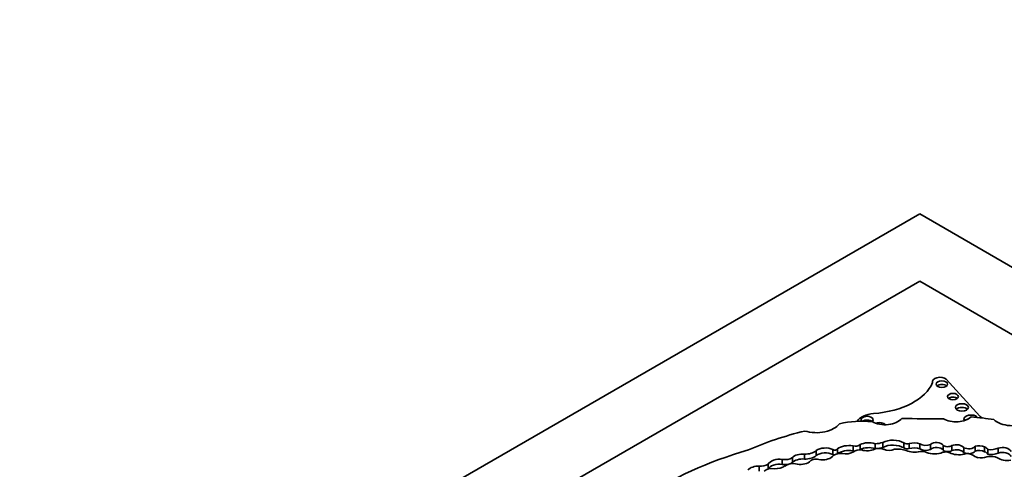
# Model space of a CAD drawing. Units: millimetres. Extents: x 0 to 1606, y 0 to 2174.
# Drawn here: x 412 to 436, y 507 to 518 of the extents above; entities that cross this region are included whole.
import ezdxf
from ezdxf import colors
from ezdxf.entities.mleader import LeaderData, LeaderLine
from ezdxf.math import Vec2, Vec3

# ---------------------------------------------------------------- set-up
doc = ezdxf.new("R2010")
doc.units = ezdxf.units.MM
doc.layers.add('DV7_Défaut', color=7, linetype='Continuous')
doc.layers.add('Défaut', color=7, linetype='Continuous')

# ---------------------------------------------------------------- blocks, each defined once
blk = doc.blocks.new('_DOT')
at = {"color": 0}
blk.add_line((0, 0), (-1, 0), dxfattribs=at)
at = {"color": 0, "const_width": 0.333}
blk.add_lwpolyline([(-0.1665, 0, 1), (0.1665, 0, 1)], format="xyb", close=True, dxfattribs=at)
blk = doc.blocks.new('SE6')
at = {"layer": 'DV7_Défaut', "color": 7, "linetype": 'Continuous', "lineweight": 35}
for p, q in [((398.284, 492.45), (433.64, 512.862)), ((433.64, 512.862), (468.995, 492.45)), ((405.355, 494.899), (433.64, 511.229)), ((433.64, 511.229), (461.924, 494.899)), ((435.098, 507.956), (434.286, 508.854)), ((433.949, 508.789), (433.949, 508.757)), ((432.023, 507.112), (432.023, 507.232)), ((432.194, 507.142), (432.194, 507.262)), ((432.56, 507.166), (432.56, 507.286)), ((432.743, 507.194), (432.743, 507.314)), ((433.257, 507.183), (433.257, 507.303)), ((433.388, 507.168), (433.388, 507.288)), ((433.646, 507.162), (433.646, 507.282)), ((433.904, 507.144), (433.904, 507.264)), ((434.208, 507.129), (434.208, 507.249)), ((434.418, 507.121), (434.418, 507.241)), ((434.714, 507.066), (434.714, 507.186)), ((434.987, 507.103), (434.987, 507.223)), ((435.212, 507.09), (435.212, 507.21)), ((435.545, 507.058), (435.545, 507.178)), ((430.552, 506.826), (430.552, 506.946)), ((430.846, 506.913), (430.846, 507.033)), ((431.13, 506.996), (431.13, 507.116)), ((431.534, 507.024), (431.534, 507.144)), ((431.646, 507.04), (431.646, 507.159)), ((435.296, 507.023), (435.296, 507.143)), ((429.742, 506.62), (429.742, 506.74)), ((429.966, 506.669), (429.966, 506.785)), ((430.306, 506.783), (430.306, 506.903))]:
    blk.add_line(p, q, dxfattribs=at)
for centre, major_axis, ratio, start_param, end_param in [((434.136, 508.789), (0.187, 0), 0.57735, 0.638521, 3.348561), ((432.3, 508.987), (1.696, 0), 0.57735, 4.843741, 6.056632), ((434.179, 508.644), (0.139, 0), 0.57735, 0.594325, 2.547267), ((434.446, 508.339), (0.133, 0), 0.57735, 0.624766, 2.516827), ((434.665, 508.075), (0.158, 0), 0.57735, 0.515084, 2.626508), ((432.587, 507.733), (-0.495, 0), 0.57735, 4.843741, 5.946995), ((432.365, 507.867), (0.144, 0), 0.57735, 0, 3.592551), ((432.799, 508.002), (-0.443, 0), 0.57735, 0.783073, 2.724794), ((433.983, 519.269), (-19.71, 0), 0.57735, 1.531278, 1.582547), ((434.52, 508.068), (-0.433, 0), 0.57735, 0.786595, 2.587986), ((434.888, 507.881), (0.174, 0), 0.57735, 0.42608, 3.483163), ((434.888, 507.791), (0.174, 0), 0.57735, 2.075038, 2.374002), ((434.27, 505.326), (4.563, 0), 0.57735, 1.311587, 1.434872), ((437.824, 508.912), (-3.19, 0), 0.57735, 0.546022, 0.574234), ((431.134, 507.899), (-0.6, 0), 0.57735, 1.083817, 2.763474), ((432.265, 506.88), (-1.646, 0), 0.57735, 4.577864, 5.067866), ((432.365, 507.777), (0.144, 0), 0.57735, 0.570384, 2.439648), ((432.365, 507.867), (0.144, 0), 0.57735, 5.712801, 6.283185), ((432.671, 507.71), (0.151, 0), 0.57735, 0.431635, 2.214906), ((435.891, 508.024), (-0.522, 0), 0.57735, 0.527435, 2.402506), ((433.343, 504.208), (-6.369, 0), 0.57735, 5.113968, 5.362758), ((431.355, 507.02), (0.28, 0), 0.57735, 0.879031, 2.503138), ((431.926, 507.038), (0.35, 0), 0.57735, 1.290024, 2.494772), ((432.081, 507.299), (0.13, 0), 0.57735, 4.250078, 5.77139), ((432.405, 507.13), (0.311, 0), 0.57735, 1.050223, 2.314845), ((432.405, 507.01), (0.311, 0), 0.57735, 1.050223, 2.314845), ((432.649, 507.059), (-0.195, 0), 0.57735, 4.059698, 5.279691), ((432.551, 507.519), (0.404, 0), 0.57735, 4.734047, 5.209074), ((432.551, 507.399), (0.404, 0), 0.57735, 4.734047, 4.828864), ((432.551, 507.399), (0.404, 0), 0.57735, 4.92669, 5.209074), ((432.991, 507.16), (0.364, 0), 0.57735, 0.750346, 2.317916), ((432.991, 507.04), (0.364, 0), 0.57735, 0.750346, 2.317916), ((433.343, 507.355), (0.125, 0), 0.57735, 3.948183, 5.081462), ((433.343, 507.235), (0.125, 0), 0.57735, 3.948183, 5.081462), ((433.507, 507.149), (0.268, 0), 0.57735, 1.024283, 2.030037), ((433.507, 507.029), (0.268, 0), 0.57735, 1.024283, 2.030037), ((433.791, 507.352), (0.19, 0), 0.57735, 3.843522, 5.351439), ((433.791, 507.232), (0.19, 0), 0.57735, 3.843522, 5.351439), ((434.05, 507.217), (0.167, 0), 0.57735, 0.341119, 2.627696), ((434.05, 507.097), (0.167, 0), 0.57735, 0.341119, 2.627696), ((434.318, 507.285), (0.126, 0), 0.57735, 3.6576, 5.624195), ((434.528, 507.144), (0.2, 0), 0.57735, 0.377255, 2.151065), ((434.827, 507.263), (0.175, 0), 0.57735, 4.007308, 5.874733), ((435.084, 507.127), (0.192, 0), 0.57735, 0.842029, 2.099864), ((435.108, 507.115), (0.194, 0), 0.57735, 0.244527, 1.005352), ((435.352, 507.323), (0.317, 0), 0.57735, 4.535659, 5.36776), ((435.645, 507.066), (0.218, 0), 0.57735, 0.256041, 2.04662), ((433.28, 502.813), (-8.392, 0), 0.57735, 5.181457, 5.960966), ((430.371, 507.034), (0.236, 0), 0.57735, 4.43299, 5.58284), ((430.774, 506.908), (0.243, 0.019), 0.515376, 1.232081, 2.682002), ((430.774, 506.788), (0.243, 0.019), 0.515376, 1.232081, 2.682002), ((430.861, 507.218), (0.322, 0), 0.57735, 4.664734, 5.700168), ((430.861, 507.099), (0.322, 0), 0.57735, 4.664734, 5.700168), ((431.355, 506.9), (0.28, 0), 0.57735, 0.879031, 2.503138), ((431.292, 507.052), (-0.272, 0), 0.57735, 1.212388, 2.595561), ((431.715, 506.93), (-0.204, 0), 0.57735, 4.508324, 5.925979), ((431.584, 507.167), (0.0638, 0), 0.57735, 3.814705, 6.071921), ((431.584, 507.047), (0.0638, 0), 0.57735, 3.814705, 4.478795), ((431.926, 506.918), (0.35, 0), 0.57735, 1.290024, 2.494772), ((431.837, 507.189), (-0.263, 0), 0.57735, 1.259687, 2.417809), ((432.081, 507.179), (0.13, 0), 0.57735, 4.250078, 4.529263), ((432.185, 507.033), (-0.179, 0), 0.57735, 4.442237, 5.716612), ((432.081, 507.179), (0.13, 0), 0.57735, -0.603854, -0.511795), ((432.362, 507.277), (-0.281, 0), 0.57735, 1.095414, 2.280035), ((432.896, 507.245), (-0.21, 0), 0.57735, 0.918105, 2.253823), ((433.096, 506.882), (-0.47, 0), 0.57735, 4.227133, 4.857737), ((433.517, 507.259), (-0.311, 0), 0.57735, 0.865292, 2.005989), ((433.674, 506.95), (-0.255, 0), 0.57735, 4.157552, 4.813293), ((434.001, 507.212), (-0.306, 0), 0.57735, 0.890079, 2.272195), ((434.266, 506.984), (-0.174, 0), 0.57735, 4.11769, 5.107385), ((434.318, 507.165), (0.126, 0), 0.57735, 3.6576, 5.624195), ((434.589, 507.208), (-0.332, 0), 0.57735, 0.821422, 1.978351), ((434.528, 507.024), (0.2, 0), 0.57735, 0.377255, 2.151065), ((434.827, 507.143), (0.175, 0), 0.57735, 4.007308, 4.504657), ((434.799, 506.957), (-0.153, 0), 0.57735, 3.871599, 5.257124), ((434.827, 507.143), (0.175, 0), 0.57735, 4.750571, 5.874733), ((435.422, 507.278), (-0.682, 0), 0.57735, 0.730006, 1.002458), ((435.084, 507.008), (0.192, 0), 0.57735, 0.842029, 2.099864), ((435.112, 507.155), (-0.366, 0), 0.57735, 1.412126, 2.006499), ((435.108, 506.996), (0.194, 0), 0.57735, 0.244527, 1.005352), ((435.374, 506.841), (-0.237, 0), 0.57735, 3.993638, 5.18207), ((435.352, 507.203), (0.317, 0), 0.57735, 4.535659, 5.36776), ((435.76, 507.035), (-0.279, 0), 0.57735, 0.59968, 1.898114), ((435.645, 506.946), (0.218, 0), 0.57735, 0.256041, 2.04662), ((429.666, 506.626), (0.215, 0.041), 0.498046, 1.114875, 2.563124), ((429.745, 506.942), (0.35, 0), 0.57735, 4.704482, 5.394636), ((430.059, 506.556), (-0.218, 0), 0.57735, 4.461223, 5.780383), ((430.19, 506.793), (0.226, 0.033), 0.490543, 0.96311, 2.911772), ((430.19, 506.673), (0.226, 0.033), 0.490543, 0.96311, 2.911772), ((430.19, 506.793), (-0.226, -0.033), 0.490543, 1.154387, 2.415271), ((430.371, 506.914), (0.236, 0), 0.57735, 4.43299, 5.58284), ((430.571, 506.656), (-0.252, 0), 0.57735, 4.476094, 5.63606), ((430.774, 506.908), (-0.243, -0.019), 0.515376, 0.898038, 2.440015), ((431.135, 506.809), (-0.177, 0), 0.57735, 4.35398, 5.962651)]:
    blk.add_ellipse(centre, major_axis=major_axis, ratio=ratio, start_param=start_param, end_param=end_param, dxfattribs=at)
for centre, major_axis in [((434.179, 508.733), (0.139, 0)), ((434.446, 508.429), (0.133, 0)), ((434.665, 508.165), (0.158, 0))]:
    blk.add_ellipse(centre, major_axis=major_axis, ratio=0.57735, dxfattribs=at)

msp = doc.modelspace()

# ---------------------------------------------------------------- block references
at = {"layer": 'Défaut'}
msp.add_blockref('SE6', (0, 0), dxfattribs=at)

# ---------------------------------------------------------------- leaders
at = {"layer": 'Défaut', "color": 7, "linetype": 'Continuous', "lineweight": 18}
ml = msp.add_multileader_mtext('Standard', dxfattribs=at)
ml.set_content('{\\pxsm0.9;\\fSolid Edge ISO|b1||i0||c0|p34;\\W1.;07/12/2016\\P}', color=256)
ml.set_leader_properties()
ml.set_arrow_properties(name='DOT')
ml.build(insert=Vec2(0, 0))
ml.multileader.update_dxf_attribs({"leader_type": 0, "dogleg_length": 0, "arrow_head_size": 12})
ctx = ml.context
ctx.base_point, ctx.char_height, ctx.arrow_head_size, ctx.landing_gap_size = Vec3(1247.481, 2166.681), 12, 12, 4.2
notes = []
notes.append((ctx, [(0, (0, 0, 0), (0, 0), (1, 0), 1, [])]))
ctx.mtext.insert = Vec3(1249.481, 2172.801)
ml = msp.add_multileader_mtext('Standard', dxfattribs=at)
ml.set_content('{\\pxsm0.9;\\fArial|b1||i0||c0|p34;\\W1.;151M\\P}', color=256)
ml.set_leader_properties()
ml.set_arrow_properties(name='DOT')
ml.build(insert=Vec2(0, 0))
ml.multileader.update_dxf_attribs({"leader_type": 0, "dogleg_length": 0, "arrow_head_size": 12})
ctx = ml.context
ctx.base_point, ctx.char_height, ctx.arrow_head_size, ctx.landing_gap_size = Vec3(528.355, 2166.513), 12, 12, 4.2
notes.append((ctx, [(0, (0, 0, 0), (0, 0), (1, 0), 1, [])]))
ctx.mtext.insert = Vec3(530.355, 2172.615)
for ctx, leaders in notes:
    for number, flags, end, landing, length, lines in leaders:
        leader = LeaderData()
        leader.index, (leader.has_last_leader_line, leader.has_dogleg_vector, leader.attachment_direction) = number, flags
        leader.last_leader_point, leader.dogleg_vector, leader.dogleg_length = Vec3(end), Vec3(landing), length
        for number, points, colour, breaks in lines:
            line = LeaderLine()
            line.index, line.vertices, line.color, line.breaks = number, Vec3.list(points), colors.encode_raw_color(colour), breaks
            leader.lines.append(line)
        ctx.leaders.append(leader)

doc.saveas('drawing.dxf')
